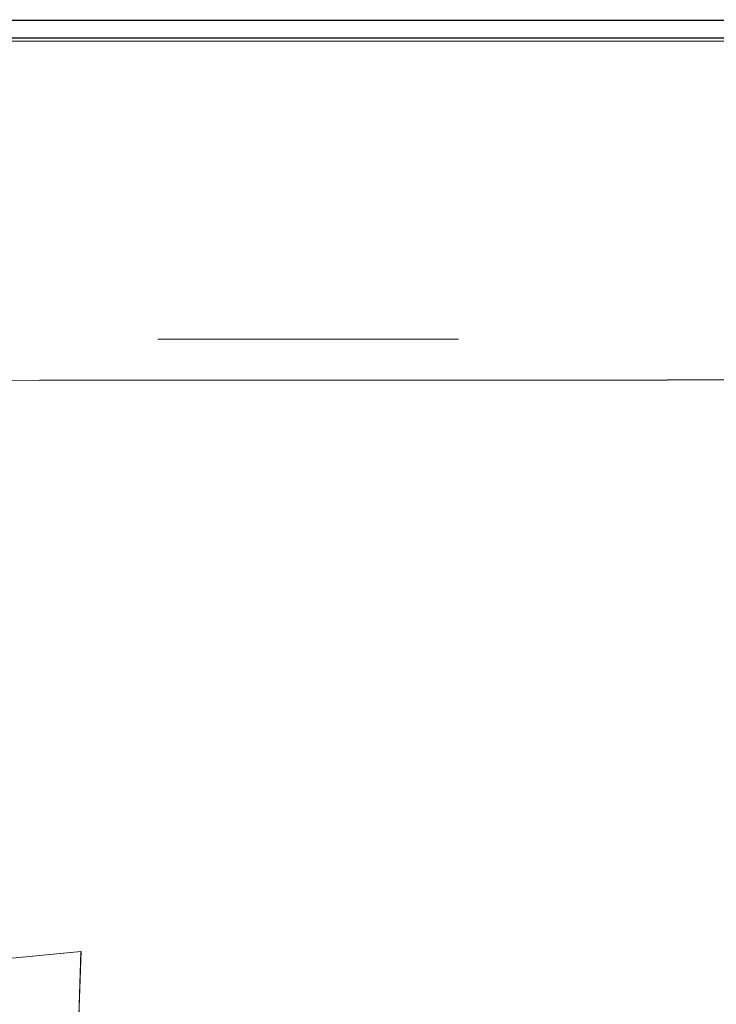
# Model space of a CAD drawing. Extents: x -800 to 700, y -3036 to -2336.
# Drawn here: x -625 to -521, y -2482 to -2336 of the extents above; entities that cross this region are included whole.
import ezdxf

# ---------------------------------------------------------------- set-up
doc = ezdxf.new("R2010")
doc.units = 0
doc.header["$LTSCALE"] = 500
doc.header["$MEASUREMENT"] = 0
doc.layers.add('DWXOUTLINES', color=7, linetype='Continuous')
doc.layers.add('EXC-CERAMIKA', color=7, linetype='Continuous')

msp = doc.modelspace()

# ---------------------------------------------------------------- linework, layer by layer
at = {"layer": 'DWXOUTLINES', "color": 0, "lineweight": 0}
for p, q in [((-579.91, -2336.21, 538.98), (-635.7, -2336.21, 538.98)), ((-579.91, -2336.21, 538.98), (-494.9, -2336.21, 538.98)), ((-610.2, -2338.83, 558.35), (-658.96, -2338.83, 558.35)), ((-610.2, -2339.31, 538.85), (-635.7, -2339.31, 538.85)), ((-610.2, -2338.83, 558.35), (-494.9, -2338.83, 558.35)), ((-579.91, -2339.31, 538.85), (-610.2, -2339.31, 538.85)), ((-542.3, -2339.31, 538.85), (-579.91, -2339.31, 538.85)), ((-494.9, -2339.31, 538.85), (-542.3, -2339.31, 538.85)), ((-559.71, -2383.57, 558.85), (-604.32, -2383.57, 558.85)), ((-583.02, -2383.57, 558.85), (-604.32, -2383.57, 558.85)), ((-583.02, -2383.57, 558.85), (-559.71, -2383.57, 558.85)), ((-642.77, -2389.82, 557.86), (-621.88, -2389.65, 557.76)), ((-600.43, -2389.65, 557.67), (-621.88, -2389.65, 557.76)), ((-528.72, -2389.62, 557.58), (-600.43, -2389.65, 557.67)), ((-528.72, -2389.62, 557.58), (-404.35, -2389.59, 557.62)), ((-615.74, -2474.5, 138.72), (-630.1, -2475.88, 151.33)), ((-615.74, -2474.5, 138.72), (-616.16, -2486.64, 133.2))]:
    msp.add_line(p, q, dxfattribs=at)
at = {"layer": 'EXC-CERAMIKA', "lineweight": 0}
for points, invisible_edges in [([(-610.21, -2336.12, 539.35), (-635.71, -2336.12, 539.35), (-658.97, -2336.12, 546.75), (-610.21, -2336.12, 539.35)], 15), ([(-542.31, -2336.25, 554.3), (-635.71, -2336.12, 551.2), (-658.97, -2336.25, 554.3), (-542.31, -2336.25, 554.3)], 15), ([(-658.97, -2336.12, 546.75), (-635.71, -2336.12, 551.2), (-610.21, -2336.12, 539.35), (-658.97, -2336.12, 546.75)], 15), ([(-658.97, -2336.25, 554.3), (-579.92, -2336.66, 556.34), (-542.31, -2336.25, 554.3), (-658.97, -2336.25, 554.3)], 15), ([(-579.92, -2336.66, 556.34), (-658.97, -2336.25, 554.3), (-635.71, -2336.66, 556.34), (-579.92, -2336.66, 556.34)], 15), ([(-579.92, -2336.12, 551.2), (-610.21, -2336.12, 539.35), (-635.71, -2336.12, 551.2), (-579.92, -2336.12, 551.2)], 15), ([(-635.71, -2336.12, 551.2), (-542.31, -2336.25, 554.3), (-579.92, -2336.12, 551.2), (-635.71, -2336.12, 551.2)], 15), ([(-579.92, -2336.22, 538.98), (-635.71, -2336.12, 539.35), (-610.21, -2336.12, 539.35), (-579.92, -2336.22, 538.98)], 15), ([(-635.71, -2336.12, 539.35), (-579.92, -2336.22, 538.98), (-635.71, -2336.22, 538.98), (-635.71, -2336.12, 539.35)], 15), ([(-610.21, -2336.52, 538.85), (-635.71, -2336.22, 538.98), (-579.92, -2336.22, 538.98), (-610.21, -2336.52, 538.85)], 13), ([(-635.71, -2336.22, 538.98), (-610.21, -2336.52, 538.85), (-635.71, -2336.52, 538.85), (-635.71, -2336.22, 538.98)], 15), ([(-610.21, -2339.32, 538.85), (-635.71, -2336.52, 538.85), (-610.21, -2336.52, 538.85), (-610.21, -2339.32, 538.85)], 15), ([(-635.71, -2336.52, 538.85), (-610.21, -2339.32, 538.85), (-635.71, -2339.32, 538.85), (-635.71, -2336.52, 538.85)], 13), ([(-542.31, -2337.48, 557.59), (-579.92, -2336.66, 556.34), (-635.71, -2337.48, 557.59), (-542.31, -2337.48, 557.59)], 15), ([(-635.71, -2336.66, 556.34), (-635.71, -2337.48, 557.59), (-579.92, -2336.66, 556.34), (-635.71, -2336.66, 556.34)], 15), ([(-610.21, -2336.12, 539.35), (-542.31, -2336.12, 551.2), (-579.92, -2336.12, 539.35), (-610.21, -2336.12, 539.35)], 15), ([(-610.21, -2336.12, 539.35), (-579.92, -2336.12, 551.2), (-542.31, -2336.12, 551.2), (-610.21, -2336.12, 539.35)], 15), ([(-579.92, -2336.22, 538.98), (-610.21, -2336.12, 539.35), (-579.92, -2336.12, 539.35), (-579.92, -2336.22, 538.98)], 15), ([(-579.92, -2336.22, 538.98), (-542.31, -2336.52, 538.85), (-610.21, -2336.52, 538.85), (-579.92, -2336.22, 538.98)], 15), ([(-579.92, -2339.32, 538.85), (-610.21, -2336.52, 538.85), (-542.31, -2336.52, 538.85), (-579.92, -2339.32, 538.85)], 15), ([(-610.21, -2336.52, 538.85), (-579.92, -2339.32, 538.85), (-610.21, -2339.32, 538.85), (-610.21, -2336.52, 538.85)], 13), ([(-494.91, -2336.12, 539.35), (-579.92, -2336.12, 539.35), (-542.31, -2336.12, 551.2), (-494.91, -2336.12, 539.35)], 15), ([(-579.92, -2336.12, 551.2), (-542.31, -2336.25, 554.3), (-542.31, -2336.12, 551.2), (-579.92, -2336.12, 551.2)], 15), ([(-494.91, -2336.22, 538.98), (-579.92, -2336.12, 539.35), (-494.91, -2336.12, 539.35), (-494.91, -2336.22, 538.98)], 15), ([(-579.92, -2336.12, 539.35), (-494.91, -2336.22, 538.98), (-579.92, -2336.22, 538.98), (-579.92, -2336.12, 539.35)], 15), ([(-542.31, -2336.52, 538.85), (-579.92, -2336.22, 538.98), (-494.91, -2336.22, 538.98), (-542.31, -2336.52, 538.85)], 13), ([(-542.31, -2336.66, 556.34), (-542.31, -2336.25, 554.3), (-579.92, -2336.66, 556.34), (-542.31, -2336.66, 556.34)], 15), ([(-542.31, -2336.52, 538.85), (-542.31, -2339.32, 538.85), (-579.92, -2339.32, 538.85), (-542.31, -2336.52, 538.85)], 13), ([(-579.92, -2336.66, 556.34), (-542.31, -2337.48, 557.59), (-542.31, -2336.66, 556.34), (-579.92, -2336.66, 556.34)], 15), ([(-442.74, -2336.12, 551.2), (-494.91, -2336.12, 539.35), (-542.31, -2336.12, 551.2), (-442.74, -2336.12, 551.2)], 15), ([(-542.31, -2336.12, 551.2), (-390.78, -2336.25, 554.3), (-442.74, -2336.12, 551.2), (-542.31, -2336.12, 551.2)], 15), ([(-390.78, -2336.25, 554.3), (-542.31, -2336.12, 551.2), (-542.31, -2336.25, 554.3), (-390.78, -2336.25, 554.3)], 15), ([(-494.91, -2336.22, 538.98), (-442.74, -2336.52, 538.85), (-542.31, -2336.52, 538.85), (-494.91, -2336.22, 538.98)], 15), ([(-542.31, -2336.25, 554.3), (-442.74, -2336.66, 556.34), (-390.78, -2336.25, 554.3), (-542.31, -2336.25, 554.3)], 15), ([(-442.74, -2336.66, 556.34), (-542.31, -2336.25, 554.3), (-542.31, -2336.66, 556.34), (-442.74, -2336.66, 556.34)], 15), ([(-494.91, -2339.32, 538.85), (-542.31, -2336.52, 538.85), (-442.74, -2336.52, 538.85), (-494.91, -2339.32, 538.85)], 15), ([(-542.31, -2336.52, 538.85), (-494.91, -2339.32, 538.85), (-542.31, -2339.32, 538.85), (-542.31, -2336.52, 538.85)], 13), ([(-442.74, -2337.48, 557.59), (-542.31, -2336.66, 556.34), (-542.31, -2337.48, 557.59), (-442.74, -2337.48, 557.59)], 15), ([(-542.31, -2336.66, 556.34), (-442.74, -2337.48, 557.59), (-442.74, -2336.66, 556.34), (-542.31, -2336.66, 556.34)], 15), ([(-610.21, -2338.84, 558.35), (-635.71, -2337.48, 557.59), (-658.97, -2338.84, 558.35), (-610.21, -2338.84, 558.35)], 11), ([(-494.91, -2338.84, 558.35), (-635.71, -2337.48, 557.59), (-610.21, -2338.84, 558.35), (-494.91, -2338.84, 558.35)], 11), ([(-635.71, -2337.48, 557.59), (-494.91, -2338.84, 558.35), (-542.31, -2337.48, 557.59), (-635.71, -2337.48, 557.59)], 15), ([(-542.31, -2337.48, 557.59), (-494.91, -2338.84, 558.35), (-442.74, -2337.48, 557.59), (-542.31, -2337.48, 557.59)], 15), ([(-609.37, -2341.06, 558.73), (-658.97, -2338.84, 558.35), (-658.06, -2341.06, 558.73), (-609.37, -2341.06, 558.73)], 15), ([(-658.97, -2338.84, 558.35), (-609.37, -2341.06, 558.73), (-610.21, -2338.84, 558.35), (-658.97, -2338.84, 558.35)], 15), ([(-610.21, -2338.84, 558.35), (-609.37, -2341.06, 558.73), (-494.91, -2338.84, 558.35), (-610.21, -2338.84, 558.35)], 15), ([(-494.24, -2341.06, 558.73), (-494.91, -2338.84, 558.35), (-609.37, -2341.06, 558.73), (-494.24, -2341.06, 558.73)], 15), ([(-658.06, -2341.06, 558.73), (-632.2, -2344.47, 558.85), (-609.37, -2341.06, 558.73), (-658.06, -2341.06, 558.73)], 15), ([(-606.84, -2344.47, 558.85), (-609.37, -2341.06, 558.73), (-632.2, -2344.47, 558.85), (-606.84, -2344.47, 558.85)], 15), ([(-609.37, -2341.06, 558.73), (-492.21, -2344.47, 558.85), (-494.24, -2341.06, 558.73), (-609.37, -2341.06, 558.73)], 15), ([(-492.21, -2344.47, 558.85), (-609.37, -2341.06, 558.73), (-539.34, -2344.47, 558.85), (-492.21, -2344.47, 558.85)], 15), ([(-539.34, -2344.47, 558.85), (-609.37, -2341.06, 558.73), (-576.72, -2344.47, 558.85), (-539.34, -2344.47, 558.85)], 15), ([(-576.72, -2344.47, 558.85), (-609.37, -2341.06, 558.73), (-606.84, -2344.47, 558.85), (-576.72, -2344.47, 558.85)], 15), ([(-618.14, -2356.17, 558.85), (-678.78, -2344.47, 558.85), (-701.56, -2344.48, 558.85), (-618.14, -2356.17, 558.85)], 15), ([(-618.91, -2371.67, 558.85), (-701.56, -2344.48, 558.85), (-652.41, -2363.9, 558.85), (-618.91, -2371.67, 558.85)], 15), ([(-701.56, -2344.48, 558.85), (-618.91, -2371.67, 558.85), (-618.14, -2356.17, 558.85), (-701.56, -2344.48, 558.85)], 15), ([(-632.2, -2344.47, 558.85), (-678.78, -2344.47, 558.85), (-618.14, -2356.17, 558.85), (-632.2, -2344.47, 558.85)], 15), ([(-632.2, -2344.47, 558.85), (-593.36, -2356.17, 558.85), (-606.84, -2344.47, 558.85), (-632.2, -2344.47, 558.85)], 15), ([(-593.36, -2356.17, 558.85), (-632.2, -2344.47, 558.85), (-618.14, -2356.17, 558.85), (-593.36, -2356.17, 558.85)], 15), ([(-576.72, -2344.47, 558.85), (-606.84, -2344.47, 558.85), (-593.36, -2356.17, 558.85), (-576.72, -2344.47, 558.85)], 15), ([(-593.36, -2356.17, 558.85), (-509.61, -2371.67, 558.85), (-576.72, -2344.47, 558.85), (-593.36, -2356.17, 558.85)], 15), ([(-576.72, -2344.47, 558.85), (-509.61, -2371.67, 558.85), (-539.34, -2344.47, 558.85), (-576.72, -2344.47, 558.85)], 15), ([(-539.34, -2344.47, 558.85), (-473.32, -2363.9, 558.85), (-492.21, -2344.47, 558.85), (-539.34, -2344.47, 558.85)], 15), ([(-473.32, -2363.9, 558.85), (-539.34, -2344.47, 558.85), (-509.61, -2371.67, 558.85), (-473.32, -2363.9, 558.85)], 15), ([(-618.91, -2371.67, 558.85), (-559.72, -2383.58, 558.85), (-618.14, -2356.17, 558.85), (-618.91, -2371.67, 558.85)], 15), ([(-509.61, -2371.67, 558.85), (-618.14, -2356.17, 558.85), (-559.72, -2383.58, 558.85), (-509.61, -2371.67, 558.85)], 15), ([(-509.61, -2371.67, 558.85), (-593.36, -2356.17, 558.85), (-618.14, -2356.17, 558.85), (-509.61, -2371.67, 558.85)], 15), ([(-618.91, -2371.67, 558.85), (-652.41, -2363.9, 558.85), (-694.99, -2364.19, 558.85), (-618.91, -2371.67, 558.85)], 15), ([(-694.99, -2364.19, 558.85), (-625.97, -2383.58, 558.85), (-618.91, -2371.67, 558.85), (-694.99, -2364.19, 558.85)], 15), ([(-604.33, -2383.58, 558.85), (-618.91, -2371.67, 558.85), (-625.97, -2383.58, 558.85), (-604.33, -2383.58, 558.85)], 15), ([(-559.72, -2383.58, 558.85), (-618.91, -2371.67, 558.85), (-604.33, -2383.58, 558.85), (-559.72, -2383.58, 558.85)], 11), ([(-454.45, -2383.58, 558.85), (-509.61, -2371.67, 558.85), (-559.72, -2383.58, 558.85), (-454.45, -2383.58, 558.85)], 15), ([(-601.52, -2387.15, 558.56), (-625.97, -2383.58, 558.85), (-644.05, -2387.32, 558.6), (-601.52, -2387.15, 558.56)], 15), ([(-625.97, -2383.58, 558.85), (-601.52, -2387.15, 558.56), (-604.33, -2383.58, 558.85), (-625.97, -2383.58, 558.85)], 15), ([(-559.72, -2383.58, 558.85), (-604.33, -2383.58, 558.85), (-604.33, -2383.58, 558.85)], 15), ([(-604.33, -2383.58, 558.85), (-601.52, -2387.15, 558.56), (-583.03, -2383.58, 558.85), (-604.33, -2383.58, 558.85)], 11), ([(-452.41, -2387.14, 558.54), (-559.72, -2383.58, 558.85), (-601.52, -2387.15, 558.56), (-452.41, -2387.14, 558.54)], 15), ([(-583.03, -2383.58, 558.85), (-601.52, -2387.15, 558.56), (-559.72, -2383.58, 558.85), (-583.03, -2383.58, 558.85)], 11), ([(-559.72, -2383.58, 558.85), (-452.41, -2387.14, 558.54), (-454.45, -2383.58, 558.85), (-559.72, -2383.58, 558.85)], 15), ([(-644.05, -2387.32, 558.6), (-600.44, -2389.66, 557.67), (-601.52, -2387.15, 558.56), (-644.05, -2387.32, 558.6)], 15), ([(-600.44, -2389.66, 557.67), (-644.05, -2387.32, 558.6), (-621.89, -2389.66, 557.76), (-600.44, -2389.66, 557.67)], 15), ([(-621.89, -2389.66, 557.76), (-644.05, -2387.32, 558.6), (-642.78, -2389.83, 557.86), (-621.89, -2389.66, 557.76)], 15), ([(-601.52, -2387.15, 558.56), (-528.73, -2389.63, 557.58), (-452.41, -2387.14, 558.54), (-601.52, -2387.15, 558.56)], 15), ([(-528.73, -2389.63, 557.58), (-601.52, -2387.15, 558.56), (-600.44, -2389.66, 557.67), (-528.73, -2389.63, 557.58)], 15), ([(-404.36, -2389.6, 557.62), (-452.41, -2387.14, 558.54), (-528.73, -2389.63, 557.58), (-404.36, -2389.6, 557.62)], 15), ([(-642.78, -2389.83, 557.86), (-621.55, -2391.5, 556.13), (-621.89, -2389.66, 557.76), (-642.78, -2389.83, 557.86)], 11), ([(-621.55, -2391.5, 556.13), (-642.78, -2389.83, 557.86), (-642.35, -2391.66, 556.38), (-621.55, -2391.5, 556.13)], 15), ([(-600.13, -2391.49, 555.9), (-621.89, -2389.66, 557.76), (-621.55, -2391.5, 556.13), (-600.13, -2391.49, 555.9)], 15), ([(-621.89, -2389.66, 557.76), (-600.13, -2391.49, 555.9), (-600.44, -2389.66, 557.67), (-621.89, -2389.66, 557.76)], 11), ([(-600.44, -2389.66, 557.67), (-555.93, -2391.46, 555.7), (-528.73, -2389.63, 557.58), (-600.44, -2389.66, 557.67)], 11), ([(-555.93, -2391.46, 555.7), (-600.44, -2389.66, 557.67), (-600.13, -2391.49, 555.9), (-555.93, -2391.46, 555.7)], 15), ([(-494.46, -2391.41, 555.7), (-528.73, -2389.63, 557.58), (-555.93, -2391.46, 555.7), (-494.46, -2391.41, 555.7)], 15), ([(-528.73, -2389.63, 557.58), (-494.46, -2391.41, 555.7), (-404.36, -2389.6, 557.62), (-528.73, -2389.63, 557.58)], 11), ([(-642.35, -2391.66, 556.38), (-621.06, -2393.06, 553.41), (-621.55, -2391.5, 556.13), (-642.35, -2391.66, 556.38)], 15), ([(-621.06, -2393.06, 553.41), (-642.35, -2391.66, 556.38), (-641.75, -2393.21, 553.9), (-621.06, -2393.06, 553.41)], 15), ([(-621.55, -2391.5, 556.13), (-578.59, -2393.03, 552.69), (-600.13, -2391.49, 555.9), (-621.55, -2391.5, 556.13)], 15), ([(-578.59, -2393.03, 552.69), (-621.55, -2391.5, 556.13), (-621.06, -2393.06, 553.41), (-578.59, -2393.03, 552.69)], 15), ([(-600.13, -2391.49, 555.9), (-578.59, -2393.03, 552.69), (-555.93, -2391.46, 555.7), (-600.13, -2391.49, 555.9)], 15), ([(-528.14, -2392.94, 552.52), (-555.93, -2391.46, 555.7), (-578.59, -2393.03, 552.69), (-528.14, -2392.94, 552.52)], 15), ([(-555.93, -2391.46, 555.7), (-528.14, -2392.94, 552.52), (-494.46, -2391.41, 555.7), (-555.93, -2391.46, 555.7)], 15), ([(-451.32, -2392.83, 552.61), (-494.46, -2391.41, 555.7), (-528.14, -2392.94, 552.52), (-451.32, -2392.83, 552.61)], 15), ([(-577.94, -2394.39, 548.57), (-621.06, -2393.06, 553.41), (-641.75, -2393.21, 553.9), (-577.94, -2394.39, 548.57)], 15), ([(-597.79, -2395.63, 544.53), (-641.75, -2393.21, 553.9), (-618.66, -2395.59, 545.74), (-597.79, -2395.63, 544.53)], 15), ([(-641.75, -2393.21, 553.9), (-597.79, -2395.63, 544.53), (-577.94, -2394.39, 548.57), (-641.75, -2393.21, 553.9)], 15), ([(-618.66, -2395.59, 545.74), (-641.75, -2393.21, 553.9), (-638.29, -2395.65, 546.89), (-618.66, -2395.59, 545.74)], 15), ([(-621.06, -2393.06, 553.41), (-577.94, -2394.39, 548.57), (-578.59, -2393.03, 552.69), (-621.06, -2393.06, 553.41)], 15), ([(-578.59, -2393.03, 552.69), (-527.64, -2394.29, 548.06), (-528.14, -2392.94, 552.52), (-578.59, -2393.03, 552.69)], 15), ([(-527.64, -2394.29, 548.06), (-578.59, -2393.03, 552.69), (-577.94, -2394.39, 548.57), (-527.64, -2394.29, 548.06)], 15), ([(-528.14, -2392.94, 552.52), (-451.02, -2394.18, 547.82), (-451.32, -2392.83, 552.61), (-528.14, -2392.94, 552.52)], 15), ([(-451.02, -2394.18, 547.82), (-528.14, -2392.94, 552.52), (-527.64, -2394.29, 548.06), (-451.02, -2394.18, 547.82)], 15), ([(-577.07, -2395.64, 543.62), (-577.94, -2394.39, 548.57), (-597.79, -2395.63, 544.53), (-577.07, -2395.64, 543.62)], 15), ([(-577.94, -2394.39, 548.57), (-554.23, -2395.63, 542.91), (-527.64, -2394.29, 548.06), (-577.94, -2394.39, 548.57)], 15), ([(-554.23, -2395.63, 542.91), (-577.94, -2394.39, 548.57), (-577.07, -2395.64, 543.62), (-554.23, -2395.63, 542.91)], 15), ([(-527.02, -2395.62, 542.29), (-527.64, -2394.29, 548.06), (-554.23, -2395.63, 542.91), (-527.02, -2395.62, 542.29)], 15), ([(-527.64, -2394.29, 548.06), (-493.23, -2395.61, 541.66), (-451.02, -2394.18, 547.82), (-527.64, -2394.29, 548.06)], 15), ([(-493.23, -2395.61, 541.66), (-527.64, -2394.29, 548.06), (-527.02, -2395.62, 542.29), (-493.23, -2395.61, 541.66)], 15), ([(-618.66, -2395.59, 545.74), (-638.29, -2395.65, 546.89), (-611.65, -2399.39, 529.76), (-618.66, -2395.59, 545.74)], 15), ([(-632.92, -2399.2, 532.82), (-611.65, -2399.39, 529.76), (-638.29, -2395.65, 546.89), (-632.92, -2399.2, 532.82)], 15), ([(-611.65, -2399.39, 529.76), (-597.79, -2395.63, 544.53), (-618.66, -2395.59, 545.74), (-611.65, -2399.39, 529.76)], 15), ([(-597.79, -2395.63, 544.53), (-611.65, -2399.39, 529.76), (-592.7, -2400.06, 525.11), (-597.79, -2395.63, 544.53)], 15), ([(-577.07, -2395.64, 543.62), (-597.79, -2395.63, 544.53), (-592.7, -2400.06, 525.11), (-577.07, -2395.64, 543.62)], 15), ([(-592.7, -2400.06, 525.11), (-573.03, -2400.73, 520.37), (-577.07, -2395.64, 543.62), (-592.7, -2400.06, 525.11)], 15), ([(-554.23, -2395.63, 542.91), (-577.07, -2395.64, 543.62), (-573.03, -2400.73, 520.37), (-554.23, -2395.63, 542.91)], 15), ([(-573.03, -2400.73, 520.37), (-550.71, -2401.48, 515.12), (-554.23, -2395.63, 542.91), (-573.03, -2400.73, 520.37)], 15), ([(-554.23, -2395.63, 542.91), (-525.48, -2398.78, 526.71), (-527.02, -2395.62, 542.29), (-554.23, -2395.63, 542.91)], 15), ([(-523.81, -2402.37, 508.93), (-554.23, -2395.63, 542.91), (-550.71, -2401.48, 515.12), (-523.81, -2402.37, 508.93)], 15), ([(-554.23, -2395.63, 542.91), (-523.81, -2402.37, 508.93), (-525.48, -2398.78, 526.71), (-554.23, -2395.63, 542.91)], 15), ([(-527.02, -2395.62, 542.29), (-491.91, -2399.2, 523.33), (-493.23, -2395.61, 541.66), (-527.02, -2395.62, 542.29)], 15), ([(-491.91, -2399.2, 523.33), (-527.02, -2395.62, 542.29), (-525.48, -2398.78, 526.71), (-491.91, -2399.2, 523.33)], 15), ([(-592.93, -2403.86, 508.02), (-632.92, -2399.2, 532.82), (-635.79, -2402.57, 518.91), (-592.93, -2403.86, 508.02)], 15), ([(-632.92, -2399.2, 532.82), (-592.93, -2403.86, 508.02), (-611.65, -2399.39, 529.76), (-632.92, -2399.2, 532.82)], 15), ([(-592.7, -2400.06, 525.11), (-611.65, -2399.39, 529.76), (-592.93, -2403.86, 508.02), (-592.7, -2400.06, 525.11)], 15), ([(-490.46, -2403.46, 501.37), (-525.48, -2398.78, 526.71), (-523.81, -2402.37, 508.93), (-490.46, -2403.46, 501.37)], 15), ([(-525.48, -2398.78, 526.71), (-490.46, -2403.46, 501.37), (-491.91, -2399.2, 523.33), (-525.48, -2398.78, 526.71)], 15), ([(-548.7, -2405.37, 496.4), (-592.7, -2400.06, 525.11), (-592.93, -2403.86, 508.02), (-548.7, -2405.37, 496.4)], 15), ([(-592.7, -2400.06, 525.11), (-548.7, -2405.37, 496.4), (-573.03, -2400.73, 520.37), (-592.7, -2400.06, 525.11)], 15), ([(-573.03, -2400.73, 520.37), (-548.7, -2405.37, 496.4), (-550.71, -2401.48, 515.12), (-573.03, -2400.73, 520.37)], 15), ([(-550.71, -2401.48, 515.12), (-548.7, -2405.37, 496.4), (-523.81, -2402.37, 508.93), (-550.71, -2401.48, 515.12)], 15), ([(-521.26, -2407.26, 483.96), (-523.81, -2402.37, 508.93), (-548.7, -2405.37, 496.4), (-521.26, -2407.26, 483.96)], 15), ([(-523.81, -2402.37, 508.93), (-521.26, -2407.26, 483.96), (-490.46, -2403.46, 501.37), (-523.81, -2402.37, 508.93)], 15), ([(-612.73, -2404.52, 502.68), (-635.79, -2402.57, 518.91), (-630.51, -2405.9, 490.29), (-612.73, -2404.52, 502.68)], 15), ([(-635.79, -2402.57, 518.91), (-612.73, -2404.52, 502.68), (-592.93, -2403.86, 508.02), (-635.79, -2402.57, 518.91)], 15), ([(-590.93, -2405.49, 495.5), (-592.93, -2403.86, 508.02), (-612.73, -2404.52, 502.68), (-590.93, -2405.49, 495.5)], 15), ([(-592.93, -2403.86, 508.02), (-571.43, -2404.86, 500.81), (-548.7, -2405.37, 496.4), (-592.93, -2403.86, 508.02)], 15), ([(-592.93, -2403.86, 508.02), (-590.93, -2405.49, 495.5), (-570.89, -2405.4, 497.14), (-592.93, -2403.86, 508.02)], 15), ([(-592.93, -2403.86, 508.02), (-570.89, -2405.4, 497.14), (-571.43, -2404.86, 500.81), (-592.93, -2403.86, 508.02)], 15), ([(-612.73, -2404.52, 502.68), (-649.58, -2415.73, 409.3), (-539.97, -2413.21, 431.08), (-612.73, -2404.52, 502.68)], 15), ([(-630.51, -2405.9, 490.29), (-649.58, -2415.73, 409.3), (-612.73, -2404.52, 502.68), (-630.51, -2405.9, 490.29)], 15), ([(-612.73, -2404.52, 502.68), (-539.97, -2413.21, 431.08), (-590.93, -2405.49, 495.5), (-612.73, -2404.52, 502.68)], 15), ([(-569.61, -2406.45, 488.48), (-570.89, -2405.4, 497.14), (-590.93, -2405.49, 495.5), (-569.61, -2406.45, 488.48)], 15), ([(-521.26, -2407.26, 483.96), (-548.7, -2405.37, 496.4), (-571.43, -2404.86, 500.81), (-521.26, -2407.26, 483.96)], 15), ([(-571.43, -2404.86, 500.81), (-520.84, -2407.77, 480.39), (-521.26, -2407.26, 483.96), (-571.43, -2404.86, 500.81)], 15), ([(-520.84, -2407.77, 480.39), (-571.43, -2404.86, 500.81), (-570.89, -2405.4, 497.14), (-520.84, -2407.77, 480.39)], 15), ([(-570.89, -2405.4, 497.14), (-546.64, -2407.51, 480.92), (-520.84, -2407.77, 480.39), (-570.89, -2405.4, 497.14)], 15), ([(-546.64, -2407.51, 480.92), (-570.89, -2405.4, 497.14), (-569.61, -2406.45, 488.48), (-546.64, -2407.51, 480.92)], 15), ([(-590.93, -2405.49, 495.5), (-539.97, -2413.21, 431.08), (-569.61, -2406.45, 488.48), (-590.93, -2405.49, 495.5)], 15), ([(-569.61, -2406.45, 488.48), (-539.97, -2413.21, 431.08), (-546.64, -2407.51, 480.92), (-569.61, -2406.45, 488.48)], 15), ([(-546.64, -2407.51, 480.92), (-539.97, -2413.21, 431.08), (-519.87, -2408.77, 472.13), (-546.64, -2407.51, 480.92)], 15), ([(-519.87, -2408.77, 472.13), (-520.84, -2407.77, 480.39), (-546.64, -2407.51, 480.92), (-519.87, -2408.77, 472.13)], 15), ([(-482.51, -2415.75, 414.63), (-519.87, -2408.77, 472.13), (-539.97, -2413.21, 431.08), (-482.51, -2415.75, 414.63)], 15), ([(-533.2, -2418.98, 380.54), (-539.97, -2413.21, 431.08), (-649.58, -2415.73, 409.3), (-533.2, -2418.98, 380.54)], 15), ([(-539.97, -2413.21, 431.08), (-477.78, -2421.22, 367.23), (-482.51, -2415.75, 414.63), (-539.97, -2413.21, 431.08)], 15), ([(-477.78, -2421.22, 367.23), (-539.97, -2413.21, 431.08), (-533.2, -2418.98, 380.54), (-477.78, -2421.22, 367.23)], 15), ([(-545.44, -2425.68, 323.86), (-649.58, -2415.73, 409.3), (-636.15, -2423.87, 341.03), (-545.44, -2425.68, 323.86)], 15), ([(-649.58, -2415.73, 409.3), (-545.44, -2425.68, 323.86), (-533.2, -2418.98, 380.54), (-649.58, -2415.73, 409.3)], 15), ([(-501.45, -2427.22, 315.81), (-533.2, -2418.98, 380.54), (-545.44, -2425.68, 323.86), (-501.45, -2427.22, 315.81)], 15), ([(-533.2, -2418.98, 380.54), (-501.45, -2427.22, 315.81), (-477.78, -2421.22, 367.23), (-533.2, -2418.98, 380.54)], 15), ([(-606.88, -2432.76, 269.69), (-636.15, -2423.87, 341.03), (-649.84, -2435.51, 278.57), (-606.88, -2432.76, 269.69)], 15), ([(-636.15, -2423.87, 341.03), (-606.88, -2432.76, 269.69), (-545.44, -2425.68, 323.86), (-636.15, -2423.87, 341.03)], 15), ([(-494.63, -2435.6, 255.96), (-545.44, -2425.68, 323.86), (-606.88, -2432.76, 269.69), (-494.63, -2435.6, 255.96)], 15), ([(-545.44, -2425.68, 323.86), (-494.63, -2435.6, 255.96), (-501.45, -2427.22, 315.81), (-545.44, -2425.68, 323.86)], 15), ([(-649.84, -2435.51, 278.57), (-611.84, -2442.81, 212.2), (-606.88, -2432.76, 269.69), (-649.84, -2435.51, 278.57)], 15), ([(-579.81, -2442.29, 209.08), (-606.88, -2432.76, 269.69), (-611.84, -2442.81, 212.2), (-579.81, -2442.29, 209.08)], 15), ([(-510.68, -2444.01, 204.75), (-606.88, -2432.76, 269.69), (-579.81, -2442.29, 209.08), (-510.68, -2444.01, 204.75)], 15), ([(-606.88, -2432.76, 269.69), (-510.68, -2444.01, 204.75), (-494.63, -2435.6, 255.96), (-606.88, -2432.76, 269.69)], 15), ([(-649.84, -2435.51, 278.57), (-626.18, -2443.95, 214.34), (-611.84, -2442.81, 212.2), (-649.84, -2435.51, 278.57)], 15), ([(-619.66, -2453.66, 174.8), (-611.84, -2442.81, 212.2), (-626.18, -2443.95, 214.34), (-619.66, -2453.66, 174.8)], 15), ([(-611.84, -2442.81, 212.2), (-619.66, -2453.66, 174.8), (-605.24, -2452.3, 171.9), (-611.84, -2442.81, 212.2)], 15), ([(-611.84, -2442.81, 212.2), (-589.84, -2451.66, 170.02), (-579.81, -2442.29, 209.08), (-611.84, -2442.81, 212.2)], 15), ([(-589.84, -2451.66, 170.02), (-611.84, -2442.81, 212.2), (-605.24, -2452.3, 171.9), (-589.84, -2451.66, 170.02)], 15), ([(-557.3, -2451.83, 168.3), (-579.81, -2442.29, 209.08), (-589.84, -2451.66, 170.02), (-557.3, -2451.83, 168.3)], 15), ([(-579.81, -2442.29, 209.08), (-557.3, -2451.83, 168.3), (-510.68, -2444.01, 204.75), (-579.81, -2442.29, 209.08)], 15), ([(-626.18, -2443.95, 214.34), (-633.18, -2454.92, 183.34), (-619.66, -2453.66, 174.8), (-626.18, -2443.95, 214.34)], 15), ([(-485.48, -2453.75, 166.83), (-510.68, -2444.01, 204.75), (-557.3, -2451.83, 168.3), (-485.48, -2453.75, 166.83)], 15), ([(-605.24, -2452.3, 171.9), (-586.62, -2461.36, 144.44), (-589.84, -2451.66, 170.02), (-605.24, -2452.3, 171.9)], 15), ([(-589.84, -2451.66, 170.02), (-570.69, -2461.21, 143.21), (-557.3, -2451.83, 168.3), (-589.84, -2451.66, 170.02)], 15), ([(-570.69, -2461.21, 143.21), (-589.84, -2451.66, 170.02), (-586.62, -2461.36, 144.44), (-570.69, -2461.21, 143.21)], 15), ([(-504.36, -2462.87, 142.87), (-557.3, -2451.83, 168.3), (-570.69, -2461.21, 143.21), (-504.36, -2462.87, 142.87)], 15), ([(-557.3, -2451.83, 168.3), (-504.36, -2462.87, 142.87), (-485.48, -2453.75, 166.83), (-557.3, -2451.83, 168.3)], 15), ([(-630.6, -2464.95, 161.77), (-619.66, -2453.66, 174.8), (-633.18, -2454.92, 183.34), (-630.6, -2464.95, 161.77)], 15), ([(-619.66, -2453.66, 174.8), (-630.6, -2464.95, 161.77), (-616.54, -2463.68, 151.08), (-619.66, -2453.66, 174.8)], 15), ([(-616.54, -2463.68, 151.08), (-605.24, -2452.3, 171.9), (-619.66, -2453.66, 174.8), (-616.54, -2463.68, 151.08)], 15), ([(-605.24, -2452.3, 171.9), (-616.54, -2463.68, 151.08), (-601.99, -2462.11, 146.93), (-605.24, -2452.3, 171.9)], 15), ([(-586.62, -2461.36, 144.44), (-605.24, -2452.3, 171.9), (-601.99, -2462.11, 146.93), (-586.62, -2461.36, 144.44)], 15), ([(-615.75, -2474.51, 138.72), (-601.99, -2462.11, 146.93), (-616.54, -2463.68, 151.08), (-615.75, -2474.51, 138.72)], 15), ([(-601.99, -2462.11, 146.93), (-615.75, -2474.51, 138.72), (-601.04, -2472.77, 133.13), (-601.99, -2462.11, 146.93)], 15), ([(-601.99, -2462.11, 146.93), (-585.62, -2471.92, 129.85), (-586.62, -2461.36, 144.44), (-601.99, -2462.11, 146.93)], 15), ([(-585.62, -2471.92, 129.85), (-601.99, -2462.11, 146.93), (-601.04, -2472.77, 133.13), (-585.62, -2471.92, 129.85)], 15), ([(-586.62, -2461.36, 144.44), (-569.68, -2471.75, 128.29), (-570.69, -2461.21, 143.21), (-586.62, -2461.36, 144.44)], 15), ([(-569.68, -2471.75, 128.29), (-586.62, -2461.36, 144.44), (-585.62, -2471.92, 129.85), (-569.68, -2471.75, 128.29)], 15), ([(-537.08, -2472.51, 128.04), (-570.69, -2461.21, 143.21), (-553.44, -2472.02, 127.88), (-537.08, -2472.51, 128.04)], 15), ([(-570.69, -2461.21, 143.21), (-537.08, -2472.51, 128.04), (-504.36, -2462.87, 142.87), (-570.69, -2461.21, 143.21)], 15), ([(-553.44, -2472.02, 127.88), (-570.69, -2461.21, 143.21), (-569.68, -2471.75, 128.29), (-553.44, -2472.02, 127.88)], 15), ([(-630.11, -2475.89, 151.33), (-616.54, -2463.68, 151.08), (-630.6, -2464.95, 161.77), (-630.11, -2475.89, 151.33)], 15), ([(-616.54, -2463.68, 151.08), (-630.11, -2475.89, 151.33), (-615.75, -2474.51, 138.72), (-616.54, -2463.68, 151.08)], 15), ([(-455.91, -2474.94, 128.85), (-504.36, -2462.87, 142.87), (-537.08, -2472.51, 128.04), (-455.91, -2474.94, 128.85)], 15), ([(-601.04, -2472.77, 133.13), (-585.84, -2483.91, 122.35), (-585.62, -2471.92, 129.85), (-601.04, -2472.77, 133.13)], 15), ([(-569.82, -2483.73, 120.44), (-585.62, -2471.92, 129.85), (-585.84, -2483.91, 122.35), (-569.82, -2483.73, 120.44)], 11), ([(-585.62, -2471.92, 129.85), (-569.82, -2483.73, 120.44), (-569.68, -2471.75, 128.29), (-585.62, -2471.92, 129.85)], 15), ([(-553.41, -2484.01, 119.93), (-569.68, -2471.75, 128.29), (-569.82, -2483.73, 120.44), (-553.41, -2484.01, 119.93)], 11), ([(-569.68, -2471.75, 128.29), (-553.41, -2484.01, 119.93), (-553.44, -2472.02, 127.88), (-569.68, -2471.75, 128.29)], 15), ([(-536.75, -2484.52, 120.12), (-553.44, -2472.02, 127.88), (-553.41, -2484.01, 119.93), (-536.75, -2484.52, 120.12)], 11), ([(-553.44, -2472.02, 127.88), (-536.75, -2484.52, 120.12), (-537.08, -2472.51, 128.04), (-553.44, -2472.02, 127.88)], 15), ([(-537.08, -2472.51, 128.04), (-501.58, -2485.59, 120.51), (-455.91, -2474.94, 128.85), (-537.08, -2472.51, 128.04)], 15), ([(-501.58, -2485.59, 120.51), (-537.08, -2472.51, 128.04), (-536.75, -2484.52, 120.12), (-501.58, -2485.59, 120.51)], 11), ([(-616.17, -2486.65, 133.2), (-601.04, -2472.77, 133.13), (-615.75, -2474.51, 138.72), (-616.17, -2486.65, 133.2)], 11), ([(-601.04, -2472.77, 133.13), (-616.17, -2486.65, 133.2), (-601.34, -2484.81, 126.37), (-601.04, -2472.77, 133.13)], 13), ([(-585.84, -2483.91, 122.35), (-601.04, -2472.77, 133.13), (-601.34, -2484.81, 126.37), (-585.84, -2483.91, 122.35)], 11), ([(-630.67, -2488.14, 147.32), (-615.75, -2474.51, 138.72), (-630.11, -2475.89, 151.33), (-630.67, -2488.14, 147.32)], 13), ([(-615.75, -2474.51, 138.72), (-630.67, -2488.14, 147.32), (-616.17, -2486.65, 133.2), (-615.75, -2474.51, 138.72)], 15)]:
    msp.add_3dface(points, dxfattribs=dict(at, invisible_edges=invisible_edges))

doc.saveas('drawing.dxf')
